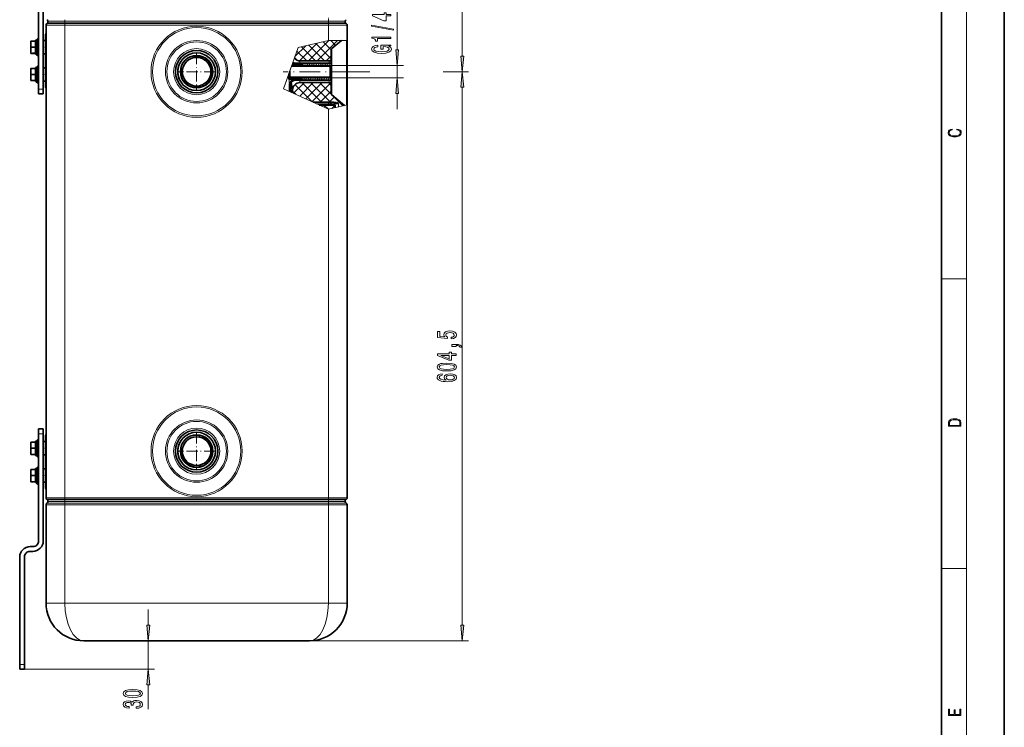
# Model space of a CAD drawing. Extents: x 0 to 420, y 0 to 297.
# Drawn here: x 263 to 420, y 77 to 190 of the extents above; entities that cross this region are included whole.
import ezdxf

# ---------------------------------------------------------------- set-up
doc = ezdxf.new("R2010")
doc.units = 0
doc.linetypes.add('DASHDOT', pattern=[18.5, 12, -3, 0.5, -3])

msp = doc.modelspace()

# ---------------------------------------------------------------- linework, layer by layer
at = {"color": 7, "lineweight": 35}
for p, q in [((420, 0), (420, 297)), ((410, 10), (410, 287)), ((266.062103, 195.828522), (266.062103, 178.728516)), ((266.812103, 195.828522), (266.812103, 178.728516)), ((267.262115, 188.928528), (267.262115, 113.628517)), ((267.562103, 189.228516), (267.562103, 189.528519)), ((270.262115, 189.228516), (267.562103, 189.228516)), ((267.562103, 189.228516), (270.262115, 189.228516)), ((270.262115, 189.228516), (312.262115, 189.228516)), ((312.262115, 189.228516), (270.262115, 189.228516)), ((314.962128, 189.228516), (312.262115, 189.228516)), ((312.262115, 189.228516), (314.962128, 189.228516)), ((314.962128, 189.228516), (314.962128, 189.528519)), ((315.262115, 186.48027), (315.262115, 188.928528)), ((267.187103, 187.428528), (267.187103, 179.028519)), ((315.262115, 187.352966), (315.262115, 187.351028)), ((264.847107, 186.285492), (264.847107, 186.378525)), ((264.847107, 186.378525), (264.890991, 186.378525)), ((264.847107, 186.102081), (264.847107, 186.285492)), ((264.847107, 185.679947), (264.847107, 186.102081)), ((264.847107, 185.12709), (264.847107, 185.679947)), ((264.908234, 186.378525), (264.890991, 186.378525)), ((264.908234, 186.378525), (265.085999, 186.378525)), ((264.908234, 185.403519), (265.085999, 185.403519)), ((265.085999, 186.378525), (265.087128, 186.378525)), ((265.085999, 186.378525), (265.087128, 186.377075)), ((265.085999, 185.403519), (265.087128, 185.404968)), ((265.085999, 185.403519), (265.087128, 185.402069)), ((265.087128, 186.377075), (265.087128, 186.378525)), ((265.087128, 186.378525), (265.597107, 186.378525)), ((265.087128, 186.377075), (265.597107, 186.377075)), ((265.087128, 185.402069), (265.087128, 185.404968)), ((265.087128, 185.404968), (265.597107, 185.404968)), ((265.087128, 185.402069), (265.597107, 185.402069)), ((265.597107, 186.528519), (265.597107, 186.390808)), ((265.597107, 186.528519), (265.687103, 186.528519)), ((265.597107, 186.390808), (265.597107, 186.378525)), ((265.597107, 186.377075), (265.597107, 185.404968)), ((265.597107, 185.402069), (265.597107, 184.429962)), ((265.687103, 186.528519), (265.83786, 186.70816)), ((265.687103, 186.390808), (265.687103, 186.528519)), ((265.687103, 184.278519), (265.687103, 186.390808)), ((266.812103, 186.468521), (267.187103, 186.468521)), ((266.812103, 186.468521), (266.812103, 184.338516)), ((312.819275, 185.193436), (314.352844, 186.48027)), ((315.262115, 176.218613), (315.262115, 186.483414)), ((264.847107, 184.704956), (264.847107, 185.12709)), ((264.847107, 184.428528), (264.847107, 184.704956)), ((264.847107, 184.428528), (264.908234, 184.428528)), ((264.908234, 184.428528), (265.085999, 184.428528)), ((265.085999, 184.428528), (265.087128, 184.429962)), ((265.085999, 184.428528), (265.087128, 184.428528)), ((265.087128, 184.428528), (265.087128, 184.429962)), ((265.087128, 184.429962), (265.597107, 184.429962)), ((265.087128, 184.428528), (265.597107, 184.428528)), ((265.597107, 184.428528), (265.597107, 184.278519)), ((265.597107, 184.278519), (265.687103, 184.278519)), ((265.687103, 184.278519), (265.83786, 184.098877)), ((266.812103, 184.338516), (267.187103, 184.338516)), ((312.712128, 183.528519), (312.712128, 184.963623)), ((265.597107, 182.178528), (265.597107, 182.040802)), ((265.597107, 182.178528), (265.687103, 182.178528)), ((265.687103, 182.178528), (265.83786, 182.358154)), ((265.687103, 182.040802), (265.687103, 182.178528)), ((266.812103, 182.118515), (267.187103, 182.118515)), ((266.812103, 182.118515), (266.812103, 179.988525)), ((306.387146, 182.366028), (312.562103, 182.366028)), ((308.062103, 182.673523), (306.496185, 182.673523)), ((308.062103, 182.853516), (307.012115, 182.853516)), ((307.012115, 182.673523), (308.062103, 182.673523)), ((307.762115, 183.228516), (311.437103, 183.228516)), ((308.062103, 182.673523), (308.062103, 182.853516)), ((308.062103, 182.853516), (308.062103, 182.673523)), ((312.712128, 182.853516), (308.062103, 182.853516)), ((311.962128, 183.228516), (311.437103, 183.228516)), ((311.962128, 183.228516), (312.412109, 183.228516)), ((312.562103, 182.366028), (312.712128, 182.516022)), ((312.562103, 182.366028), (312.562103, 180.641022)), ((312.712128, 179.478516), (312.712128, 183.528519)), ((312.712128, 182.853516), (312.712128, 182.516022)), ((312.712128, 182.516022), (312.712128, 180.491028)), ((264.847107, 181.935486), (264.847107, 182.028519)), ((264.847107, 182.028519), (264.890991, 182.028519)), ((264.847107, 181.75209), (264.847107, 181.935486)), ((264.847107, 181.329956), (264.847107, 181.75209)), ((264.847107, 180.777084), (264.847107, 181.329956)), ((264.847107, 180.35495), (264.847107, 180.777084)), ((264.908234, 182.028519), (264.890991, 182.028519)), ((264.908234, 182.028519), (265.085999, 182.028519)), ((264.908234, 181.053528), (265.085999, 181.053528)), ((265.085999, 182.028519), (265.087128, 182.028519)), ((265.085999, 182.028519), (265.087128, 182.027069)), ((265.085999, 181.053528), (265.087128, 181.054962)), ((265.085999, 181.053528), (265.087128, 181.052078)), ((265.087128, 182.027069), (265.087128, 182.028519)), ((265.087128, 182.028519), (265.597107, 182.028519)), ((265.087128, 182.027069), (265.597107, 182.027069)), ((265.087128, 181.052078), (265.087128, 181.054962)), ((265.087128, 181.054962), (265.597107, 181.054962)), ((265.087128, 181.052078), (265.597107, 181.052078)), ((265.597107, 182.040802), (265.597107, 182.028519)), ((265.597107, 182.027069), (265.597107, 181.054962)), ((265.597107, 181.052078), (265.597107, 180.079956)), ((265.687103, 179.928528), (265.687103, 182.040802)), ((305.962128, 181.167496), (305.962128, 180.491028)), ((306.112122, 180.641022), (305.962128, 180.491028)), ((305.962128, 180.491028), (305.962128, 180.333527)), ((306.112122, 181.590485), (306.112122, 180.641022)), ((306.112122, 180.641022), (312.562103, 180.641022)), ((312.562103, 180.641022), (312.712128, 180.491028)), ((312.712128, 180.491028), (312.712128, 180.153519)), ((264.847107, 180.078522), (264.847107, 180.35495)), ((264.847107, 180.078522), (264.908234, 180.078522)), ((264.908234, 180.078522), (265.085999, 180.078522)), ((265.085999, 180.078522), (265.087128, 180.079956)), ((265.085999, 180.078522), (265.087128, 180.078522)), ((265.087128, 180.078522), (265.087128, 180.079956)), ((265.087128, 180.079956), (265.597107, 180.079956)), ((265.087128, 180.078522), (265.597107, 180.078522)), ((265.597107, 180.078522), (265.597107, 179.928528)), ((265.597107, 179.928528), (265.687103, 179.928528)), ((265.687103, 179.928528), (265.83786, 179.748886)), ((266.812103, 179.988525), (267.187103, 179.988525)), ((308.062103, 180.333527), (305.962128, 180.333527)), ((306.082123, 178.356689), (306.082123, 179.403519)), ((306.262115, 178.273926), (306.262115, 179.403519)), ((307.012115, 180.333527), (308.062103, 180.333527)), ((308.062103, 180.153519), (307.012115, 180.153519)), ((307.762115, 179.778519), (311.437103, 179.778519)), ((308.062103, 180.153519), (308.062103, 180.333527)), ((308.062103, 180.333527), (308.062103, 180.153519)), ((312.712128, 180.153519), (308.062103, 180.153519)), ((311.962128, 179.778519), (311.437103, 179.778519)), ((311.962128, 179.778519), (312.412109, 179.778519)), ((312.712128, 178.043411), (312.712128, 179.478516)), ((266.062103, 177.978516), (266.062103, 178.728516)), ((266.812103, 177.978516), (266.062103, 177.978516)), ((266.812103, 177.978516), (266.812103, 178.728516)), ((306.562103, 178.135971), (306.562103, 178.578522)), ((312.819275, 177.813599), (314.83847, 176.119293)), ((309.840546, 176.628525), (313.094208, 176.628525)), ((310.819214, 176.178528), (313.349609, 176.178528)), ((312.66275, 176.178528), (312.66275, 176.403519)), ((313.349609, 175.770111), (313.349609, 176.178528)), ((315.262115, 113.628517), (315.262115, 176.218643)), ((315.262115, 175.654068), (315.262115, 175.656021)), ((266.062103, 123.828522), (266.062103, 124.578522)), ((266.812103, 124.578522), (266.062103, 124.578522)), ((266.812103, 123.828522), (266.812103, 124.578522)), ((264.847107, 122.38549), (264.847107, 122.478516)), ((264.847107, 122.478516), (264.890991, 122.478516)), ((264.908234, 122.478516), (264.890991, 122.478516)), ((264.908234, 122.478516), (265.085999, 122.478516)), ((265.085999, 122.478516), (265.087128, 122.478516)), ((265.085999, 122.478516), (265.087128, 122.477074)), ((265.087128, 122.477074), (265.087128, 122.478516)), ((265.087128, 122.478516), (265.597107, 122.478516)), ((265.087128, 122.477074), (265.597107, 122.477074)), ((265.597107, 122.628517), (265.597107, 122.490799)), ((265.597107, 122.628517), (265.687103, 122.628517)), ((265.597107, 122.490799), (265.597107, 122.478516)), ((265.597107, 122.477074), (265.597107, 121.504959)), ((265.687103, 122.628517), (265.83786, 122.808151)), ((265.687103, 122.490799), (265.687103, 122.628517)), ((265.687103, 120.378517), (265.687103, 122.490799)), ((266.062103, 106.728516), (266.062103, 123.828522)), ((266.812103, 106.728516), (266.812103, 123.828522)), ((266.812103, 122.56852), (267.187103, 122.56852)), ((266.812103, 122.56852), (266.812103, 120.438515)), ((267.187103, 115.128517), (267.187103, 123.528519)), ((267.262115, 123.528519), (267.187103, 123.528519)), ((264.847107, 122.202087), (264.847107, 122.38549)), ((264.847107, 121.779953), (264.847107, 122.202087)), ((264.847107, 121.227081), (264.847107, 121.779953)), ((264.847107, 120.804947), (264.847107, 121.227081)), ((264.908234, 121.503517), (265.085999, 121.503517)), ((265.085999, 121.503517), (265.087128, 121.504959)), ((265.085999, 121.503517), (265.087128, 121.502075)), ((265.087128, 121.502075), (265.087128, 121.504959)), ((265.087128, 121.504959), (265.597107, 121.504959)), ((265.087128, 121.502075), (265.597107, 121.502075)), ((265.597107, 121.502075), (265.597107, 120.529961)), ((264.847107, 120.528519), (264.847107, 120.804947)), ((264.847107, 120.528519), (264.908234, 120.528519)), ((264.908234, 120.528519), (265.085999, 120.528519)), ((265.085999, 120.528519), (265.087128, 120.529961)), ((265.085999, 120.528519), (265.087128, 120.528519)), ((265.087128, 120.528519), (265.087128, 120.529961)), ((265.087128, 120.529961), (265.597107, 120.529961)), ((265.087128, 120.528519), (265.597107, 120.528519)), ((265.597107, 120.528519), (265.597107, 120.378517)), ((265.597107, 120.378517), (265.687103, 120.378517)), ((265.687103, 120.378517), (265.83786, 120.198883)), ((266.812103, 120.438515), (267.187103, 120.438515)), ((264.847107, 118.035492), (264.847107, 118.128517)), ((264.847107, 118.128517), (264.890991, 118.128517)), ((264.847107, 117.852081), (264.847107, 118.035492)), ((264.847107, 117.429947), (264.847107, 117.852081)), ((264.908234, 118.128517), (264.890991, 118.128517)), ((264.908234, 118.128517), (265.085999, 118.128517)), ((265.085999, 118.128517), (265.087128, 118.128517)), ((265.085999, 118.128517), (265.087128, 118.127075)), ((265.087128, 118.127075), (265.087128, 118.128517)), ((265.087128, 118.128517), (265.597107, 118.128517)), ((265.087128, 118.127075), (265.597107, 118.127075)), ((265.597107, 118.278519), (265.597107, 118.140793)), ((265.597107, 118.278519), (265.687103, 118.278519)), ((265.597107, 118.140793), (265.597107, 118.128517)), ((265.597107, 118.127075), (265.597107, 117.154961)), ((265.687103, 118.278519), (265.83786, 118.45816)), ((265.687103, 118.140793), (265.687103, 118.278519)), ((265.687103, 116.028519), (265.687103, 118.140793)), ((266.812103, 118.218521), (267.187103, 118.218521)), ((266.812103, 118.218521), (266.812103, 116.088516)), ((264.847107, 116.87709), (264.847107, 117.429947)), ((264.847107, 116.454948), (264.847107, 116.87709)), ((264.847107, 116.178513), (264.847107, 116.454948)), ((264.847107, 116.178513), (264.908234, 116.178513)), ((264.908234, 117.153519), (265.085999, 117.153519)), ((264.908234, 116.178513), (265.085999, 116.178513)), ((265.085999, 117.153519), (265.087128, 117.154961)), ((265.085999, 117.153519), (265.087128, 117.152069)), ((265.085999, 116.178513), (265.087128, 116.179962)), ((265.085999, 116.178513), (265.087128, 116.178513)), ((265.087128, 117.152069), (265.087128, 117.154961)), ((265.087128, 117.154961), (265.597107, 117.154961)), ((265.087128, 117.152069), (265.597107, 117.152069)), ((265.087128, 116.178513), (265.087128, 116.179962)), ((265.087128, 116.179962), (265.597107, 116.179962)), ((265.087128, 116.178513), (265.597107, 116.178513)), ((265.597107, 117.152069), (265.597107, 116.179962)), ((265.597107, 116.178513), (265.597107, 116.028519)), ((265.597107, 116.028519), (265.687103, 116.028519)), ((265.687103, 116.028519), (265.83786, 115.848877)), ((266.812103, 116.088516), (267.187103, 116.088516)), ((267.262115, 115.128517), (267.187103, 115.128517)), ((267.562103, 113.328522), (267.562103, 113.028519)), ((267.562103, 113.328522), (270.262115, 113.328522)), ((312.262115, 113.328522), (270.262115, 113.328522)), ((312.262115, 113.328522), (270.262115, 113.328522)), ((312.262115, 113.328522), (314.962128, 113.328522)), ((312.262115, 113.328522), (314.962128, 113.328522)), ((314.962128, 113.328522), (314.962128, 113.028519)), ((267.262115, 112.508896), (267.262115, 96.828522)), ((315.187103, 112.728516), (315.166504, 112.728516)), ((315.187103, 112.728516), (315.187103, 112.707321)), ((315.262115, 112.508896), (315.262115, 96.828522)), ((264.712128, 105.828522), (265.162109, 105.828522)), ((263.062103, 87.078514), (263.062103, 104.178513)), ((263.812103, 87.078514), (263.812103, 104.178513)), ((264.712128, 105.078522), (265.162109, 105.078522)), ((273.262115, 90.828522), (309.262115, 90.828522)), ((263.062103, 86.328514), (263.062103, 87.078514)), ((263.062103, 86.328514), (263.812103, 86.328514)), ((263.812103, 86.328514), (263.812103, 87.078514))]:
    msp.add_line(p, q, dxfattribs=at)
at = {"color": 7, "lineweight": 13}
for p, q in [((414, 6), (414, 291)), ((323.232178, 184.976501), (323.232178, 209.846466)), ((333.611389, 183.994003), (333.611389, 209.238037)), ((267.262115, 188.928528), (270.262115, 188.928528)), ((270.262115, 189.528519), (267.562103, 189.528519)), ((270.262115, 189.78833), (270.262115, 189.528519)), ((270.262115, 189.528519), (312.262115, 189.528519)), ((270.262115, 189.228516), (270.262115, 189.528519)), ((270.262115, 188.928528), (270.262115, 189.228516)), ((312.262115, 188.928528), (270.262115, 188.928528)), ((270.262115, 188.928528), (270.262115, 113.628517)), ((312.262115, 189.78833), (312.262115, 189.528519)), ((314.962128, 189.528519), (312.262115, 189.528519)), ((312.262115, 189.228516), (312.262115, 189.528519)), ((312.262115, 188.928528), (312.262115, 189.228516)), ((312.262115, 188.928528), (315.262115, 188.928528)), ((312.262115, 186.48027), (312.262115, 188.928528)), ((265.83786, 186.548447), (265.83786, 186.70816)), ((265.83786, 184.098877), (265.83786, 186.548447)), ((305.121918, 178.798203), (307.445557, 185.350647)), ((306.84436, 183.65538), (307.445557, 185.350647)), ((306.941071, 183.928024), (308.644989, 185.631958)), ((312.262115, 186.48027), (307.445557, 185.350647)), ((307.445557, 185.350647), (312.262115, 186.48027)), ((307.660339, 183.233109), (310.492493, 186.065247)), ((310.223816, 183.228516), (307.97702, 185.475296)), ((309.069977, 183.228516), (312.321716, 186.48027)), ((311.638031, 183.228516), (309.122589, 185.743958)), ((312.712128, 183.568634), (310.268127, 186.012619)), ((310.484192, 183.228516), (313.735931, 186.48027)), ((312.712769, 184.982208), (311.413696, 186.281281)), ((312.262115, 186.48027), (315.262115, 186.48027)), ((312.262115, 186.48027), (314.352844, 186.48027)), ((313.415466, 185.69371), (312.628906, 186.48027)), ((312.819275, 177.813599), (312.819275, 185.193436)), ((314.184448, 186.338943), (314.043121, 186.48027)), ((315.154938, 176.193512), (315.154938, 186.480255)), ((307.304626, 183.319275), (306.876862, 183.747025)), ((308.809601, 183.228516), (307.247101, 184.791016)), ((311.898407, 183.228516), (312.712128, 184.042236)), ((265.83786, 182.198456), (265.83786, 182.358154)), ((265.83786, 179.748886), (265.83786, 182.198456)), ((306.496185, 182.673523), (305.962128, 181.167496)), ((306.114685, 181.597763), (306.60141, 182.970261)), ((306.429688, 182.486023), (306.248322, 181.974548)), ((312.682129, 182.486023), (306.429688, 182.486023)), ((306.511383, 182.366028), (306.434418, 182.499329)), ((306.556519, 182.787857), (306.544312, 182.80899)), ((306.800049, 182.366028), (306.622528, 182.673523)), ((306.907318, 182.680237), (306.789246, 182.88472)), ((307.088745, 182.366028), (306.911194, 182.673523)), ((307.200134, 182.673065), (307.09552, 182.854248)), ((307.377411, 182.366028), (307.19986, 182.673523)), ((307.4888, 182.673065), (307.384247, 182.854172)), ((307.666077, 182.366028), (307.488556, 182.673523)), ((307.777496, 182.673065), (307.672882, 182.854233)), ((307.954742, 182.366028), (307.777222, 182.673523)), ((308.0625, 182.679398), (307.961578, 182.854233)), ((308.243439, 182.366028), (308.062103, 182.680069)), ((308.532104, 182.366028), (308.250641, 182.853516)), ((308.82077, 182.366028), (308.539337, 182.853516)), ((309.109467, 182.366028), (308.828003, 182.853516)), ((309.398132, 182.366028), (309.116669, 182.853516)), ((309.686798, 182.366028), (309.405334, 182.853516)), ((309.975494, 182.366028), (309.694031, 182.853516)), ((310.26416, 182.366028), (309.982697, 182.853516)), ((310.552826, 182.366028), (310.271362, 182.853516)), ((310.841492, 182.366028), (310.560059, 182.853516)), ((311.130188, 182.366028), (310.848724, 182.853516)), ((311.418854, 182.366028), (311.13739, 182.853516)), ((311.70752, 182.366028), (311.426086, 182.853516)), ((311.996216, 182.366028), (311.714752, 182.853516)), ((312.284882, 182.366028), (312.003418, 182.853516)), ((312.569366, 182.373276), (312.292114, 182.853516)), ((312.412109, 182.853516), (312.412109, 183.228516)), ((312.712128, 182.626038), (312.58078, 182.853516)), ((312.712128, 182.486023), (324.232178, 182.486023)), ((323.232178, 180.521027), (323.232178, 182.486023)), ((306.114685, 181.597733), (305.121918, 178.798203)), ((306.248322, 181.974548), (305.992126, 181.25209)), ((312.682129, 180.521027), (305.992126, 180.521027)), ((306.241455, 180.333527), (306.081573, 180.610474)), ((306.530151, 180.333527), (306.3526, 180.641022)), ((306.818817, 180.333527), (306.641296, 180.641022)), ((307.107483, 180.333527), (306.929962, 180.641022)), ((307.396179, 180.333527), (307.218628, 180.641022)), ((307.684845, 180.333527), (307.507324, 180.641022)), ((307.973511, 180.333527), (307.79599, 180.641022)), ((308.366119, 180.153519), (308.084656, 180.641022)), ((308.654785, 180.153519), (308.373322, 180.641022)), ((308.943481, 180.153519), (308.662018, 180.641022)), ((309.232147, 180.153519), (308.950684, 180.641022)), ((309.520813, 180.153519), (309.239349, 180.641022)), ((309.809509, 180.153519), (309.528046, 180.641022)), ((310.098175, 180.153519), (309.816711, 180.641022)), ((310.386841, 180.153519), (310.105377, 180.641022)), ((310.675507, 180.153519), (310.394073, 180.641022)), ((310.964203, 180.153519), (310.682739, 180.641022)), ((311.252869, 180.153519), (310.971405, 180.641022)), ((311.541534, 180.153519), (311.260071, 180.641022)), ((311.830231, 180.153519), (311.548767, 180.641022)), ((312.118896, 180.153519), (311.837433, 180.641022)), ((312.407562, 180.153519), (312.126099, 180.641022)), ((312.696259, 180.153519), (312.414795, 180.641022)), ((312.712128, 180.521027), (324.232178, 180.521027)), ((316.074249, 181.503525), (318.875641, 181.503525)), ((316.074249, 181.503525), (317.880829, 181.503525)), ((330.5578, 181.503525), (334.611389, 181.503525)), ((330.641998, 181.503525), (334.611389, 181.503525)), ((306.082062, 179.40387), (306.082123, 179.403519)), ((306.262115, 178.79776), (306.082123, 179.109528)), ((306.262115, 179.29776), (306.098206, 179.581665)), ((306.319366, 179.698624), (306.210968, 179.886368)), ((306.473083, 179.932327), (306.379761, 180.094025)), ((306.677246, 180.078705), (306.5867, 180.23555)), ((306.729095, 178.059204), (308.448395, 179.778519)), ((306.925507, 180.148743), (306.828705, 180.316391)), ((309.677979, 176.703278), (306.934357, 179.446884)), ((307.211426, 180.153519), (307.107483, 180.333527)), ((307.500092, 180.153519), (307.396179, 180.333527)), ((307.788757, 180.153519), (307.684845, 180.333527)), ((307.697845, 177.613754), (309.86261, 179.778519)), ((308.062103, 180.180069), (307.973511, 180.333527)), ((311.166962, 176.628525), (308.016937, 179.778519)), ((308.077454, 180.153519), (308.062103, 180.180069)), ((308.666626, 177.168304), (311.276825, 179.778519)), ((312.581177, 176.628525), (309.431152, 179.778519)), ((309.635376, 176.722855), (312.613403, 179.700867)), ((314.568024, 176.055862), (310.845367, 179.778519)), ((312.712128, 179.325989), (312.259583, 179.778519)), ((312.412109, 179.778519), (312.412109, 180.153519)), ((333.611389, 93.319), (333.611389, 179.013031)), ((266.812103, 178.728516), (266.062103, 178.728516)), ((312.262115, 175.51506), (305.121918, 178.798203)), ((306.262115, 178.29776), (306.082123, 178.609528)), ((307.059998, 177.907043), (306.562103, 178.404922)), ((310.955261, 176.628525), (312.712128, 178.385376)), ((312.369476, 176.628525), (313.219086, 177.478119)), ((323.232178, 175.521027), (323.232178, 178.030533)), ((310.329926, 176.403519), (310.874603, 176.403519)), ((312.271118, 176.403519), (310.874603, 176.403519)), ((311.572906, 175.83197), (311.919464, 176.178528)), ((312.276917, 175.518539), (311.616943, 176.178528)), ((315.262115, 176.218643), (312.262115, 175.51506)), ((312.271118, 176.403519), (312.271118, 176.628525)), ((312.66275, 176.403519), (312.271118, 176.403519)), ((312.271118, 176.178528), (312.271118, 176.403519)), ((313.862732, 176.403519), (312.66275, 176.403519)), ((312.795258, 175.640106), (313.333679, 176.178528)), ((313.349609, 175.860062), (313.031158, 176.178528)), ((313.648895, 176.493729), (313.988037, 176.832886)), ((313.862732, 175.890457), (313.862732, 176.403519)), ((314.83847, 176.119293), (313.862732, 175.890457)), ((314.642761, 176.073395), (314.757019, 176.187637)), ((312.262115, 113.628517), (312.262115, 175.51506)), ((410, 148.5), (414, 148.5)), ((265.83786, 122.648445), (265.83786, 122.808151)), ((265.83786, 120.198883), (265.83786, 122.648445)), ((266.812103, 123.828522), (266.062103, 123.828522)), ((265.83786, 118.298447), (265.83786, 118.45816)), ((265.83786, 115.848877), (265.83786, 118.298447)), ((267.262115, 113.628517), (270.262115, 113.628517)), ((267.562103, 113.028519), (270.262115, 113.028519)), ((312.262115, 113.628517), (270.262115, 113.628517)), ((270.262115, 113.328522), (270.262115, 113.628517)), ((270.262115, 113.328522), (270.262115, 113.028519)), ((270.262115, 112.768707), (270.262115, 113.028519)), ((312.262115, 113.028519), (270.262115, 113.028519)), ((312.262115, 113.628517), (315.262115, 113.628517)), ((312.262115, 113.328522), (312.262115, 113.628517)), ((312.262115, 113.328522), (312.262115, 113.028519)), ((312.262115, 112.768707), (312.262115, 113.028519)), ((312.262115, 113.028519), (314.962128, 113.028519)), ((267.262115, 112.508896), (270.262115, 112.508896)), ((267.412109, 112.768707), (270.262115, 112.768707)), ((270.262115, 112.508896), (270.262115, 112.768707)), ((270.262115, 112.768707), (312.262115, 112.768707)), ((270.262115, 112.508896), (270.262115, 96.828522)), ((270.262115, 112.508896), (312.262115, 112.508896)), ((312.262115, 112.508896), (312.262115, 112.768707)), ((312.262115, 112.768707), (315.112122, 112.768707)), ((312.262115, 112.508896), (312.262115, 96.828522)), ((312.262115, 112.508896), (315.262115, 112.508896)), ((410, 102.333336), (414, 102.333336)), ((267.262115, 96.828522), (270.262115, 96.828522)), ((270.262115, 96.828522), (312.262115, 96.828522)), ((283.564301, 93.319), (283.564301, 95.828522)), ((312.262115, 96.828522), (315.262115, 96.828522)), ((283.564301, 86.328514), (283.564301, 90.828522)), ((309.262115, 90.828522), (334.611389, 90.828522)), ((263.062103, 87.078514), (263.812103, 87.078514)), ((263.812103, 86.328514), (284.564301, 86.328514)), ((283.564301, 79.951302), (283.564301, 83.838028))]:
    msp.add_line(p, q, dxfattribs=at)
at = {"color": 7, "linetype": 'DASHDOT', "lineweight": 13, "ltscale": 0.007796}
msp.add_line((312.262115, 190.074127), (312.262115, 189.762268), dxfattribs=at)
at = {"color": 7, "linetype": 'DASHDOT', "lineweight": 13, "ltscale": 0.009}
for p, q in [((270.262115, 189.198517), (270.262115, 189.558517)), ((312.262115, 189.198517), (312.262115, 189.558517))]:
    msp.add_line(p, q, dxfattribs=at)
at = {"color": 7, "linetype": 'DASHDOT', "lineweight": 13, "ltscale": 0.001869}
for p, q in [((264.914459, 185.403519), (264.839691, 185.403519)), ((264.914459, 181.053528), (264.839691, 181.053528)), ((264.914459, 121.503517), (264.839691, 121.503517)), ((264.914459, 117.153519), (264.839691, 117.153519))]:
    msp.add_line(p, q, dxfattribs=at)
at = {"color": 7, "linetype": 'DASHDOT', "lineweight": 13, "ltscale": 0.029285}
for p, q in [((266.159729, 185.403519), (264.988312, 185.403519)), ((266.159729, 181.053528), (264.988312, 181.053528)), ((266.159729, 121.503517), (264.988312, 121.503517)), ((266.159729, 117.153519), (264.988312, 117.153519))]:
    msp.add_line(p, q, dxfattribs=at)
at = {"color": 7, "linetype": 'DASHDOT', "lineweight": 13, "ltscale": 0.011252}
for p, q in [((267.224609, 185.403519), (266.774536, 185.403519)), ((267.224609, 181.053528), (266.774536, 181.053528)), ((267.224609, 121.503517), (266.774536, 121.503517)), ((267.224609, 117.153519), (266.774536, 117.153519))]:
    msp.add_line(p, q, dxfattribs=at)
at = {"color": 7, "linetype": 'DASHDOT', "lineweight": 13, "ltscale": 0.148687}
for p, q in [((291.262115, 184.477264), (291.262115, 178.52977)), ((291.262115, 124.027267), (291.262115, 118.079773))]:
    msp.add_line(p, q, dxfattribs=at)
at = {"color": 7, "linetype": 'DASHDOT', "lineweight": 13, "ltscale": 0.148688}
for p, q in [((294.23587, 181.503525), (288.288361, 181.503525)), ((294.23587, 121.05352), (288.288361, 121.05352))]:
    msp.add_line(p, q, dxfattribs=at)
at = {"color": 7, "linetype": 'DASHDOT', "lineweight": 13, "ltscale": 0.275787}
msp.add_line((316.074249, 181.503525), (305.042755, 181.503525), dxfattribs=at)
at = {"color": 7, "linetype": 'DASHDOT', "lineweight": 13, "ltscale": 0.00675}
msp.add_line((312.271118, 176.156021), (312.271118, 176.426025), dxfattribs=at)
at = {"color": 7, "linetype": 'DASHDOT', "lineweight": 13, "ltscale": 0.012252}
msp.add_line((313.349609, 175.729279), (313.349609, 176.21936), dxfattribs=at)
at = {"color": 7, "linetype": 'DASHDOT', "lineweight": 13, "ltscale": 0.015392}
msp.add_line((313.862732, 175.839142), (313.862732, 176.454834), dxfattribs=at)
at = {"color": 7, "linetype": 'DASHDOT', "lineweight": 13, "ltscale": 0.009002}
for p, q in [((270.262115, 113.358521), (270.262115, 112.998436)), ((312.262115, 113.358521), (312.262115, 112.998436))]:
    msp.add_line(p, q, dxfattribs=at)
at = {"color": 7, "linetype": 'DASHDOT', "lineweight": 13, "ltscale": 0.007794}
msp.add_line((312.262115, 112.482925), (312.262115, 112.794693), dxfattribs=at)
at = {"color": 7, "lineweight": 13}
for points in [[(322.232178, 190.383209), (322.232178, 190.616638), (321.488647, 190.616638), (321.488647, 190.873413), (321.142822, 190.873413), (321.142822, 190.616638), (319.297028, 190.616638), (319.297028, 190.380615), (321.108246, 189.592148), (321.488647, 189.592148), (321.488647, 190.383209)], [(322.634186, 188.124573), (322.634186, 188.303528), (319.150055, 188.931183), (319.150055, 188.749634)], [(322.232178, 186.771103), (322.232178, 187.007126), (319.210571, 187.007126), (319.210571, 186.83075), (319.474243, 186.784073), (319.651489, 186.690704), (319.755219, 186.54805), (319.789825, 186.350937), (320.096741, 186.350937), (320.096741, 186.771103)], [(321.83017, 185.581055), (322.232178, 185.625137), (322.232178, 185.754822), (320.611145, 185.754822), (320.611145, 185.098633), (320.978577, 185.098633), (320.978577, 185.503235), (321.004517, 185.503235), (321.402191, 185.472107), (321.696167, 185.389114), (321.882019, 185.262024), (321.942566, 185.103821), (321.864746, 184.927444), (321.631317, 184.789978), (321.246582, 184.701797), (320.719208, 184.67067), (320.196167, 184.699203), (319.811432, 184.787384), (319.578003, 184.927444), (319.49585, 185.116791), (319.539093, 185.24646), (319.660126, 185.352814), (319.863312, 185.430618), (320.13562, 185.474701), (320.13562, 185.731476), (319.720642, 185.664047), (319.409424, 185.536957), (319.219208, 185.358002), (319.150055, 185.132339), (319.258118, 184.83667), (319.573669, 184.613617), (320.070801, 184.470963), (320.732178, 184.421677), (321.397888, 184.470963), (321.894989, 184.613617), (322.210571, 184.8237), (322.314301, 185.088257), (322.279724, 185.236084), (322.193268, 185.368362), (322.041962, 185.482483)], [(323.014282, 184.976501), (323.232178, 182.486023), (323.450073, 184.976501)], [(333.393494, 183.994003), (333.611389, 181.503525), (333.829285, 183.994003)], [(323.450073, 178.030533), (323.232178, 180.521027), (323.014282, 178.030533)], [(333.829285, 179.013031), (333.611389, 181.503525), (333.393494, 179.013031)], [(412.439087, 172.234772), (412.669952, 172.193054), (412.842438, 172.099167), (412.94812, 171.959396), (412.984283, 171.779984), (412.925873, 171.563004), (412.753418, 171.400284), (412.469696, 171.295975), (412.085815, 171.260513), (411.70752, 171.295975), (411.432129, 171.398193), (411.262451, 171.558838), (411.204041, 171.775803), (411.237427, 171.946884), (411.332001, 172.082489), (411.482208, 172.176361), (411.67691, 172.220169), (411.67691, 172.355774), (411.415436, 172.30571), (411.215179, 172.186798), (411.087219, 172.007385), (411.039917, 171.775803), (411.112244, 171.504593), (411.198486, 171.391937), (411.318085, 171.295975), (411.646332, 171.164536), (411.85495, 171.129074), (412.088593, 171.118637), (412.32782, 171.129074), (412.536438, 171.164536), (412.870239, 171.293884), (413.078857, 171.500427), (413.148407, 171.771637), (413.098328, 172.011551), (412.962036, 172.195145), (412.739502, 172.316147), (412.439087, 172.370377)], [(331.828979, 138.945557), (332.183441, 139.002625), (332.460114, 139.129715), (332.632996, 139.316452), (332.697845, 139.555069), (332.620056, 139.817032), (332.408234, 140.021927), (332.071045, 140.151611), (331.638763, 140.200897), (331.236755, 140.156799), (330.921204, 140.032303), (330.718018, 139.837784), (330.644531, 139.586197), (330.696411, 139.391663), (330.83905, 139.241241), (330.030701, 139.313858), (330.030701, 140.102325), (329.676239, 140.102325), (329.676239, 139.140076), (331.267029, 138.997437), (331.267029, 139.204926), (331.063843, 139.355362), (330.990356, 139.547287), (331.037903, 139.713287), (331.176239, 139.840378), (331.388062, 139.920776), (331.6604, 139.94931), (331.932709, 139.920776), (332.144531, 139.837784), (332.278534, 139.710693), (332.326111, 139.547287), (332.295837, 139.409821), (332.196411, 139.303482), (332.040802, 139.225677), (331.828979, 139.186768)], [(332.611389, 136.30867), (332.611389, 136.542099), (331.867889, 136.542099), (331.867889, 136.798874), (331.522064, 136.798874), (331.522064, 136.542099), (329.676239, 136.542099), (329.676239, 136.306076), (331.487488, 135.517609), (331.867889, 135.517609), (331.867889, 136.30867)], [(332.611389, 137.698441), (332.611389, 137.872223), (332.693542, 137.872223), (332.901031, 137.859253), (333.048004, 137.817749), (333.143097, 137.745132), (333.190643, 137.6362), (333.484589, 137.6362), (333.415436, 137.815155), (333.255493, 137.947433), (333.000458, 138.027832), (332.658936, 138.056366), (331.962982, 138.056366), (331.962982, 137.698441)], [(331.145996, 133.829559), (331.824646, 133.868469), (332.308807, 133.990372), (332.602753, 134.184891), (332.697845, 134.454636), (332.602753, 134.721786), (332.308807, 134.916306), (331.824646, 135.035614), (331.145996, 135.077118), (330.471619, 135.035614), (330.203613, 134.986328), (329.983154, 134.916306), (329.689209, 134.721786), (329.589783, 134.454636), (329.689209, 134.184891), (329.987488, 133.990372), (330.471619, 133.868469)], [(331.522064, 135.735474), (330.177673, 136.30867), (331.522064, 136.30867)], [(331.145996, 134.078552), (330.622925, 134.099304), (330.246857, 134.164139), (330.026367, 134.280853), (329.948578, 134.454636), (330.026367, 134.625824), (330.246857, 134.742523), (330.622925, 134.807373), (331.145996, 134.828125), (331.67334, 134.807373), (332.049438, 134.742523), (332.269897, 134.625824), (332.343384, 134.454636), (332.269897, 134.280853), (332.049438, 134.164139), (331.67334, 134.099304)], [(330.419739, 133.365723), (330.069611, 133.316452), (329.810242, 133.202332), (329.645966, 133.025955), (329.589783, 132.797714), (329.620056, 132.644684), (329.702179, 132.512421), (329.836182, 132.395706), (330.026367, 132.29715), (330.26413, 132.21933), (330.553772, 132.162277), (330.895264, 132.125961), (331.279999, 132.115585), (331.893799, 132.157089), (332.33905, 132.28418), (332.607086, 132.489075), (332.697845, 132.769196), (332.620056, 133.020767), (332.41687, 133.212708), (332.096985, 133.337204), (331.690643, 133.381287), (331.279999, 133.337204), (330.964417, 133.217896), (330.765564, 133.033737), (330.696411, 132.805496), (330.782867, 132.559097), (331.029266, 132.374954), (330.553772, 132.413849), (330.21225, 132.496857), (330.009094, 132.623947), (329.939941, 132.800308), (329.974518, 132.929993), (330.065277, 133.028549), (330.216583, 133.093399), (330.419739, 133.127106)], [(331.694977, 133.1297), (331.967316, 133.101181), (332.174805, 133.028549), (332.31311, 132.911835), (332.356354, 132.766602), (332.31311, 132.613571), (332.179138, 132.496857), (331.971619, 132.421631), (331.69928, 132.3983), (331.431274, 132.424225), (331.228119, 132.496857), (331.098419, 132.616165), (331.050873, 132.776978), (331.098419, 132.917023), (331.223785, 133.028549), (331.426971, 133.101181)], [(411.092773, 125.368179), (411.092773, 125.01561), (413.092773, 125.01561), (413.092773, 125.42868), (413.078857, 125.683205), (413.006531, 125.87722), (412.867462, 126.010742), (412.667175, 126.110878), (412.408478, 126.171379), (412.088593, 126.192245), (411.790955, 126.171379), (411.543396, 126.117134), (411.345917, 126.027428), (411.201263, 125.908516), (411.109467, 125.71032), (411.092773, 125.470406)], [(412.92865, 125.153297), (411.256897, 125.153297), (411.256897, 125.42868), (411.270813, 125.658165), (411.345917, 125.833412), (411.465515, 125.927292), (411.629639, 125.994049), (411.838257, 126.035774), (412.094177, 126.050377), (412.361206, 126.035774), (412.575378, 125.994049), (412.739502, 125.923119), (412.853546, 125.822983), (412.917542, 125.660255), (412.92865, 125.443283)], [(283.346405, 93.319), (283.564301, 90.828522), (283.782196, 93.319)], [(333.393494, 93.319), (333.611389, 90.828522), (333.829285, 93.319)], [(283.782196, 83.838028), (283.564301, 86.328514), (283.346405, 83.838028)], [(281.098877, 81.818306), (281.777557, 81.857216), (282.261719, 81.979111), (282.555664, 82.173637), (282.650757, 82.443382), (282.555664, 82.710526), (282.261719, 82.905045), (281.777557, 83.024361), (281.098877, 83.065857), (280.42453, 83.024361), (280.156525, 82.975075), (279.936066, 82.905045), (279.64212, 82.710526), (279.542694, 82.443382), (279.64212, 82.173637), (279.940399, 81.979111), (280.42453, 81.857216)], [(281.098877, 82.067299), (280.575836, 82.088043), (280.199768, 82.152885), (279.979279, 82.2696), (279.901489, 82.443382), (279.979279, 82.614563), (280.199768, 82.731277), (280.575836, 82.796112), (281.098877, 82.816864), (281.626282, 82.796112), (282.00235, 82.731277), (282.222809, 82.614563), (282.296295, 82.443382), (282.222809, 82.2696), (282.00235, 82.152885), (281.626282, 82.088043)], [(281.621948, 80.078392), (281.652191, 80.078392), (282.0672, 80.119896), (282.378418, 80.241791), (282.577271, 80.433723), (282.650757, 80.687904), (282.577271, 80.957642), (282.387085, 81.15995), (282.084473, 81.289635), (281.695435, 81.336319), (281.440399, 81.315567), (281.23291, 81.258507), (281.072937, 81.165138), (280.956238, 81.040642), (280.722809, 81.209229), (280.351044, 81.268883), (280.013885, 81.22998), (279.75882, 81.118454), (279.598877, 80.936897), (279.542694, 80.687904), (279.611847, 80.454475), (279.802063, 80.275513), (280.104645, 80.158798), (280.506683, 80.119896), (280.536926, 80.119896), (280.536926, 80.350723), (280.260284, 80.371475), (280.061432, 80.438911), (279.940399, 80.547852), (279.897156, 80.700874), (279.931732, 80.835739), (280.022522, 80.934303), (280.169495, 80.993958), (280.368347, 81.017296), (280.58017, 80.993958), (280.722809, 80.931709), (280.809265, 80.822769), (280.835205, 80.674934), (280.830872, 80.573784), (281.172363, 80.573784), (281.163727, 80.700874), (281.202637, 80.864273), (281.306396, 80.986176), (281.474976, 81.058792), (281.695435, 81.084732), (281.946136, 81.056206), (282.132019, 80.980988), (282.248749, 80.861679), (282.287659, 80.703468), (282.244415, 80.54007), (282.114746, 80.420753), (281.907257, 80.345543), (281.621948, 80.317009)], [(413.092773, 78.944901), (413.092773, 79.952545), (412.92865, 79.952545), (412.92865, 79.082588), (412.147003, 79.082588), (412.147003, 79.854492), (411.98291, 79.854492), (411.98291, 79.082588), (411.256897, 79.082588), (411.256897, 79.927513), (411.092773, 79.927513), (411.092773, 78.944901)]]:
    msp.add_lwpolyline(points, close=True, dxfattribs=at)
at = {"color": 7, "lineweight": 35}
for points in [[(264.847107, 186.102081), (264.850861, 186.200348), (264.864197, 186.282196), (264.885681, 186.342102), (264.908234, 186.378525)], [(264.847107, 185.679947), (264.850861, 185.581696), (264.864197, 185.499847), (264.885681, 185.439941), (264.908234, 185.403519)], [(264.847107, 185.12709), (264.850861, 185.225342), (264.864197, 185.30719), (264.885681, 185.367096), (264.908234, 185.403519)], [(264.847107, 184.704956), (264.850861, 184.606689), (264.864197, 184.524857), (264.885681, 184.464935), (264.908234, 184.428528)], [(307.012115, 182.673523), (306.858856, 182.685257), (306.784271, 182.69989), (306.71167, 182.720276), (306.641388, 182.746262), (306.539703, 182.796249)], [(307.012115, 182.853516), (306.888489, 182.862991), (306.769867, 182.89119), (306.658691, 182.9375), (306.60144, 182.970367)], [(264.847107, 181.75209), (264.850861, 181.850342), (264.864197, 181.93219), (264.885681, 181.992111), (264.908234, 182.028519)], [(264.847107, 181.329956), (264.850861, 181.231689), (264.864197, 181.149857), (264.885681, 181.089935), (264.908234, 181.053528)], [(264.847107, 180.777084), (264.850861, 180.875351), (264.864197, 180.957184), (264.885681, 181.017105), (264.908234, 181.053528)], [(264.847107, 180.35495), (264.850861, 180.256699), (264.864197, 180.17485), (264.885681, 180.114929), (264.908234, 180.078522)], [(307.012115, 180.333527), (306.858917, 180.321777), (306.784363, 180.307159), (306.711761, 180.286774), (306.64151, 180.260788), (306.573914, 180.22934), (306.45224, 180.153824), (306.344452, 180.060349), (306.252808, 179.950943), (306.178864, 179.826965), (306.125, 179.691727), (306.092529, 179.548004), (306.082123, 179.403519)], [(307.012115, 180.153519), (306.88855, 180.144058), (306.769958, 180.115845), (306.658783, 180.069519), (306.560669, 180.008636), (306.473724, 179.933258), (306.399811, 179.845032), (306.340149, 179.745071), (306.296722, 179.636017), (306.270538, 179.520096), (306.262115, 179.403519)], [(313.094208, 176.628525), (313.198212, 176.622116), (313.349609, 176.593918)], [(313.349609, 176.593918), (313.436615, 176.569794), (313.604401, 176.511292), (313.808929, 176.426788), (313.862732, 176.403519)], [(264.847107, 122.202087), (264.850861, 122.300346), (264.864197, 122.382187), (264.885681, 122.442101), (264.908234, 122.478516)], [(264.847107, 121.779953), (264.850861, 121.681686), (264.864197, 121.599854), (264.885681, 121.539932), (264.908234, 121.503517)], [(264.847107, 121.227081), (264.850861, 121.325348), (264.864197, 121.407188), (264.885681, 121.467102), (264.908234, 121.503517)], [(264.847107, 120.804947), (264.850861, 120.706688), (264.864197, 120.624847), (264.885681, 120.564934), (264.908234, 120.528519)], [(264.847107, 117.852081), (264.850861, 117.950348), (264.864197, 118.032181), (264.885681, 118.092102), (264.908234, 118.128517)], [(264.847107, 117.429947), (264.850861, 117.331696), (264.864197, 117.249847), (264.885681, 117.189934), (264.908234, 117.153519)], [(264.847107, 116.87709), (264.850861, 116.975342), (264.864197, 117.05719), (264.885681, 117.117104), (264.908234, 117.153519)], [(264.847107, 116.454948), (264.850861, 116.356689), (264.864197, 116.274849), (264.885681, 116.214935), (264.908234, 116.178513)]]:
    msp.add_lwpolyline(points, dxfattribs=at)
at = {"color": 7, "lineweight": 13}
for centre, radius in [((291.262115, 181.503525), 7.260381), ((291.262115, 181.503525), 7.03543), ((291.262115, 181.503525), 4.964571), ((291.262115, 181.503525), 4.73962), ((291.262115, 181.503525), 3.675), ((291.262115, 121.05352), 7.260381), ((291.262115, 121.05352), 7.03543), ((291.262115, 121.05352), 4.964571), ((291.262115, 121.05352), 4.73962), ((291.262115, 121.05352), 3.675)]:
    msp.add_circle(centre, radius, dxfattribs=at)
at = {"color": 7, "lineweight": 35}
for centre, radius in [((291.262115, 181.503525), 3.375), ((291.262115, 181.503525), 3), ((291.262115, 181.503525), 3), ((291.262115, 181.503525), 2.5875), ((291.262115, 181.503525), 2.2875), ((291.262115, 121.05352), 3.375), ((291.262115, 121.05352), 3), ((291.262115, 121.05352), 3), ((291.262115, 121.05352), 2.5875), ((291.262115, 121.05352), 2.2875)]:
    msp.add_circle(centre, radius, dxfattribs=at)
for centre, radius, start, end in [((267.562103, 188.928528), 0.3, 90.000003, 180.000005), ((267.262115, 189.528519), 0.3, 0, 60.000002), ((315.262115, 189.528519), 0.3, 120.000003, 180.000005), ((314.962128, 188.928528), 0.3, 0, 90.000003), ((267.487122, 187.428528), 0.3, 138.593513, 180.000005), ((265.93512, 186.626526), 0.126987, 0, 139.999999), ((313.012115, 184.963623), 0.3, 130.000001, 180.000005), ((265.93512, 184.180511), 0.126987, 220.000001, 360), ((307.762115, 184.428528), 1.200001, 220.112084, 269.999929), ((265.93512, 182.276535), 0.126987, 0, 139.999999), ((291.261505, 181.503571), 2.99942, 163.168411, 201.031076), ((291.262085, 181.50351), 3.000046, 355.22679, 32.172435), ((307.0112, 183.669113), 0.995583, 260.580928, 270.053334), ((307.011658, 183.661133), 0.807602, 261.980495, 270.032939), ((307.011932, 183.667694), 0.814174, 264.556378, 270.012142), ((312.412109, 183.528519), 0.3, 269.999997, 0), ((265.93512, 179.830505), 0.126987, 220.000001, 360), ((267.487122, 179.028519), 0.3, 180.000005, 221.406487), ((307.762115, 178.578522), 1.200004, 90.000228, 179.999841), ((312.412109, 179.478516), 0.3, 0, 90.000003), ((313.012115, 178.043411), 0.3, 179.999995, 229.999999), ((312.437744, 176.403519), 0.225, 0.000002, 89.999996), ((265.93512, 122.726532), 0.126987, 0, 139.999999), ((267.487122, 123.528519), 0.3, 138.593718, 180.000005), ((291.261536, 121.053452), 2.999469, 158.982598, 196.881764), ((291.262238, 121.053513), 2.999867, 299.769445, 4.685599), ((265.93512, 120.280502), 0.126987, 220.000001, 360), ((265.93512, 118.376526), 0.126987, 0, 139.999999), ((265.93512, 115.930504), 0.126987, 220.000001, 360), ((267.487122, 115.128517), 0.3, 180.000005, 221.406309), ((267.562103, 113.628517), 0.3, 180.000005, 269.999997), ((267.262115, 113.028519), 0.3, 299.999998, 360), ((315.262115, 113.028519), 0.3, 180.000005, 239.999997), ((314.962128, 113.628517), 0.3, 269.999997, 360), ((267.562103, 112.508896), 0.3, 120.000003, 180.000005), ((314.962128, 112.508896), 0.3, 0, 60.000002), ((265.162109, 106.728516), 0.9, 269.999997, 360), ((265.162109, 106.728516), 1.65, 269.999997, 360), ((264.712128, 104.178513), 1.65, 90.000003, 180.000005), ((264.712128, 104.178513), 0.9, 90.000003, 180.000005), ((273.262115, 96.828522), 6, 180.000005, 269.999997), ((309.262115, 96.828522), 6, 269.999997, 360)]:
    msp.add_arc(centre, radius, start, end, dxfattribs=at)
at = {"color": 7, "lineweight": 13}
for centre, radius, start, end in [((291.262115, 181.503525), 2.4825, 169.999993, 100.000014), ((314.010315, 181.348083), 6.525012, 163.250414, 166.660646), ((320.696472, 181.506226), 14.763925, 181.577236, 183.627672), ((321.175293, 181.545639), 15.244418, 184.560567, 188.076543), ((324.851776, 181.591583), 18.536165, 185.413152, 189.354936), ((314.011444, 181.659271), 6.526212, 193.33971, 196.749313), ((291.262115, 121.05352), 2.4825, 169.999993, 100.000014)]:
    msp.add_arc(centre, radius, start, end, dxfattribs=at)
for centre, major_axis, ratio, start_param, end_param in [((267.562103, 113.628517), (0, 0.300003), 0.5, 3.1321272767, 3.1415926536), ((314.962128, 113.628517), (0, 0.300003), 0.5, 3.1415926536, 3.1511112876), ((273.262115, 96.828537), (0, -6.000015), 0.499999, 4.7123931796, 6.2831865942), ((309.262115, 96.828537), (0, -6.000015), 0.499999, 6.2831840201, 7.853977435)]:
    msp.add_ellipse(centre, major_axis=major_axis, ratio=ratio, start_param=start_param, end_param=end_param, dxfattribs=at)
for points in [[(323.014282, 184.976501), (323.232178, 182.486023), (323.014282, 184.976501), (323.450073, 184.976501)], [(333.393494, 183.994003), (333.611389, 181.503525), (333.393494, 183.994003), (333.829285, 183.994003)], [(323.450073, 178.030533), (323.232178, 180.521027), (323.450073, 178.030533), (323.014282, 178.030533)], [(333.829285, 179.013031), (333.611389, 181.503525), (333.829285, 179.013031), (333.393494, 179.013031)], [(283.346405, 93.319), (283.564301, 90.828522), (283.346405, 93.319), (283.782196, 93.319)], [(333.393494, 93.319), (333.611389, 90.828522), (333.393494, 93.319), (333.829285, 93.319)], [(283.782196, 83.838028), (283.564301, 86.328514), (283.782196, 83.838028), (283.346405, 83.838028)]]:
    msp.add_solid(points, dxfattribs=at)

doc.saveas('drawing.dxf')
